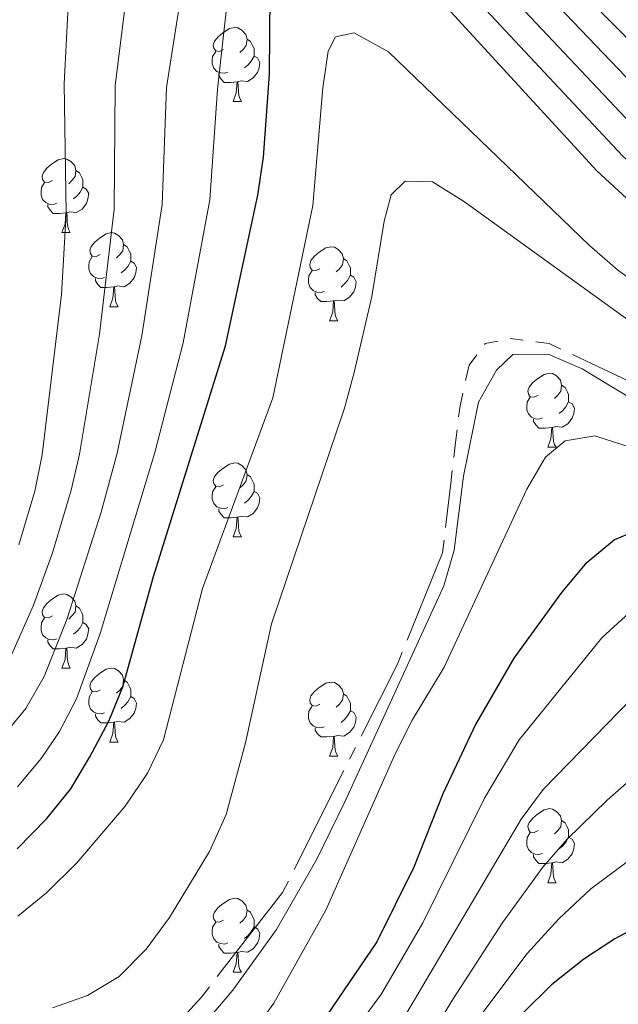
# Model space of a CAD drawing. Extents: x 595773 to 600270, y 775187 to 778221.
# Drawn here: x 596782 to 596863, y 776208 to 776342 of the extents above; entities that cross this region are included whole.
import ezdxf

# ---------------------------------------------------------------- set-up
doc = ezdxf.new("R2010")
doc.units = 0
doc.header["$MEASUREMENT"] = 0
doc.linetypes.add('5canse', pattern=[40.5, 3.5, -3.5, 30, -3.5])
for name, color, linetype in [('Nivel 13', 7, 'Continuous'), ('Nivel 36', 7, 'Continuous'), ('Nivel 4', 7, 'Continuous'), ('Nivel 5', 7, 'Continuous'), ('Nivel 61', 7, 'Continuous'), ('Nivel 63', 7, 'Continuous')]:
    doc.layers.add(name, color=color, linetype=linetype)

msp = doc.modelspace()

# ---------------------------------------------------------------- linework, layer by layer
at = {"layer": 'Nivel 13', "color": 5, "linetype": '5canse', "lineweight": 13, "ltscale": 0.5}
msp.add_polyline3d([(596801.397, 776203.355, 414.576), (596806.699, 776209.172, 414.576), (596817.69, 776223.311, 414.576), (596833.245, 776254.275, 414.576), (596839.373, 776269.334, 414.576), (596840.491, 776278.791, 414.576), (596841.114, 776284.299, 414.576), (596841.734, 776289.267, 414.576), (596842.955, 776294.771, 414.576), (596845.124, 776297.697, 414.576), (596848.541, 776298.401, 414.576), (596853.808, 776297.719, 414.576), (596865.463, 776292.219, 414.576)], dxfattribs=at)
at = {"layer": 'Nivel 36', "color": 92, "linetype": 'Continuous', "lineweight": 0, "flags": 128}
for points in [[(596809.684, 776337.566), (596809.154, 776337.301), (596808.624, 776337.356), (596808.359, 776337.726), (596808.304, 776338.151), (596808.464, 776338.671), (596808.944, 776339.266), (596809.579, 776339.796), (596810.479, 776340.381), (596811.224, 776340.541), (596811.649, 776340.486), (596812.179, 776340.171), (596812.709, 776339.586), (596812.869, 776338.946), (596812.759, 776338.096), (596812.334, 776337.566), (596811.914, 776337.141)], [(596812.869, 776338.946), (596813.344, 776338.631), (596813.659, 776337.991), (596813.819, 776337.671), (596813.819, 776337.091), (596813.819, 776336.666), (596813.449, 776335.976), (596813.029, 776335.496), (596812.549, 776335.076)], [(596810.269, 776334.486), (596809.844, 776334.326), (596809.259, 776334.386), (596808.784, 776334.596), (596808.359, 776335.021), (596808.144, 776335.606), (596808.144, 776336.026), (596808.199, 776336.611), (596808.624, 776337.301)], [(596813.819, 776336.666), (596814.274, 776336.416), (596814.619, 776335.801), (596814.509, 776335.076), (596814.299, 776334.436), (596813.714, 776333.696), (596812.919, 776333.216), (596812.069, 776333.321), (596811.639, 776333.191)], [(596811.529, 776333.191), (596810.639, 776333.106), (596809.794, 776333.106), (596809.369, 776333.536), (596809.049, 776334.011), (596809.049, 776334.326)], [(596810.984, 776330.506), (596811.419, 776331.666), (596811.529, 776333.191), (596811.639, 776333.191), (596811.674, 776332.606), (596811.709, 776331.921), (596811.779, 776331.306), (596811.894, 776330.906), (596812.109, 776330.506)], [(596810.984, 776330.506), (596812.109, 776330.506)], [(596786.496, 776319.797), (596785.966, 776319.532), (596785.436, 776319.587), (596785.171, 776319.957), (596785.116, 776320.382), (596785.276, 776320.902), (596785.756, 776321.497), (596786.391, 776322.027), (596787.291, 776322.612), (596788.036, 776322.772), (596788.461, 776322.717), (596788.991, 776322.402), (596789.521, 776321.817), (596789.681, 776321.177), (596789.571, 776320.327), (596789.146, 776319.797), (596788.726, 776319.372)], [(596789.681, 776321.177), (596790.156, 776320.862), (596790.471, 776320.222), (596790.631, 776319.902), (596790.631, 776319.322), (596790.631, 776318.897), (596790.261, 776318.207), (596789.841, 776317.727), (596789.361, 776317.307)], [(596787.081, 776316.717), (596786.656, 776316.557), (596786.071, 776316.617), (596785.596, 776316.827), (596785.171, 776317.252), (596784.956, 776317.837), (596784.956, 776318.257), (596785.011, 776318.842), (596785.436, 776319.532)], [(596790.631, 776318.897), (596791.086, 776318.647), (596791.431, 776318.032), (596791.321, 776317.307), (596791.111, 776316.667), (596790.526, 776315.927), (596789.731, 776315.447), (596788.881, 776315.552), (596788.451, 776315.422)], [(596788.341, 776315.422), (596787.451, 776315.337), (596786.606, 776315.337), (596786.181, 776315.767), (596785.861, 776316.242), (596785.861, 776316.557)], [(596787.796, 776312.737), (596788.231, 776313.897), (596788.341, 776315.422), (596788.451, 776315.422), (596788.486, 776314.837), (596788.521, 776314.152), (596788.591, 776313.537), (596788.706, 776313.137), (596788.921, 776312.737)], [(596787.796, 776312.737), (596788.921, 776312.737)], [(596792.971, 776309.762), (596792.441, 776309.497), (596791.911, 776309.552), (596791.646, 776309.922), (596791.591, 776310.347), (596791.751, 776310.867), (596792.231, 776311.462), (596792.866, 776311.992), (596793.766, 776312.577), (596794.511, 776312.737), (596794.936, 776312.682), (596795.466, 776312.367), (596795.996, 776311.782), (596796.156, 776311.142), (596796.046, 776310.292), (596795.621, 776309.762), (596795.201, 776309.337)], [(596796.156, 776311.142), (596796.631, 776310.827), (596796.946, 776310.187), (596797.106, 776309.867), (596797.106, 776309.287), (596797.106, 776308.862), (596796.736, 776308.172), (596796.316, 776307.692), (596795.836, 776307.272)], [(596822.743, 776307.857), (596822.213, 776307.592), (596821.683, 776307.647), (596821.418, 776308.017), (596821.363, 776308.442), (596821.523, 776308.962), (596822.003, 776309.557), (596822.638, 776310.087), (596823.538, 776310.672), (596824.283, 776310.832), (596824.708, 776310.777), (596825.238, 776310.462), (596825.768, 776309.877), (596825.928, 776309.237), (596825.818, 776308.387), (596825.393, 776307.857), (596824.973, 776307.432)], [(596793.556, 776306.682), (596793.131, 776306.522), (596792.546, 776306.582), (596792.071, 776306.792), (596791.646, 776307.217), (596791.431, 776307.802), (596791.431, 776308.222), (596791.486, 776308.807), (596791.911, 776309.497)], [(596825.928, 776309.237), (596826.403, 776308.922), (596826.718, 776308.282), (596826.878, 776307.962), (596826.878, 776307.382), (596826.878, 776306.957), (596826.508, 776306.267), (596826.088, 776305.787), (596825.608, 776305.367)], [(596797.106, 776308.862), (596797.561, 776308.612), (596797.906, 776307.997), (596797.796, 776307.272), (596797.586, 776306.632), (596797.001, 776305.892), (596796.206, 776305.412), (596795.356, 776305.517), (596794.926, 776305.387)], [(596794.816, 776305.387), (596793.926, 776305.302), (596793.081, 776305.302), (596792.656, 776305.732), (596792.336, 776306.207), (596792.336, 776306.522)], [(596823.328, 776304.777), (596822.903, 776304.617), (596822.318, 776304.677), (596821.843, 776304.887), (596821.418, 776305.312), (596821.203, 776305.897), (596821.203, 776306.317), (596821.258, 776306.902), (596821.683, 776307.592)], [(596826.878, 776306.957), (596827.333, 776306.707), (596827.678, 776306.092), (596827.568, 776305.367), (596827.358, 776304.727), (596826.773, 776303.987), (596825.978, 776303.507), (596825.128, 776303.612), (596824.698, 776303.482)], [(596794.271, 776302.702), (596794.706, 776303.862), (596794.816, 776305.387), (596794.926, 776305.387), (596794.961, 776304.802), (596794.996, 776304.117), (596795.066, 776303.502), (596795.181, 776303.102), (596795.396, 776302.702)], [(596824.588, 776303.482), (596823.698, 776303.397), (596822.853, 776303.397), (596822.428, 776303.827), (596822.108, 776304.302), (596822.108, 776304.617)], [(596794.271, 776302.702), (596795.396, 776302.702)], [(596824.043, 776300.797), (596824.478, 776301.957), (596824.588, 776303.482), (596824.698, 776303.482), (596824.733, 776302.897), (596824.768, 776302.212), (596824.838, 776301.597), (596824.953, 776301.197), (596825.168, 776300.797)], [(596824.043, 776300.797), (596825.168, 776300.797)], [(596852.32, 776290.714), (596851.79, 776290.449), (596851.26, 776290.504), (596850.995, 776290.874), (596850.94, 776291.299), (596851.1, 776291.819), (596851.58, 776292.414), (596852.215, 776292.944), (596853.115, 776293.529), (596853.86, 776293.689), (596854.285, 776293.634), (596854.815, 776293.319), (596855.345, 776292.734), (596855.505, 776292.094), (596855.395, 776291.244), (596854.97, 776290.714), (596854.55, 776290.289)], [(596855.505, 776292.094), (596855.98, 776291.779), (596856.295, 776291.139), (596856.455, 776290.819), (596856.455, 776290.239), (596856.455, 776289.814), (596856.085, 776289.124), (596855.665, 776288.644), (596855.185, 776288.224)], [(596852.905, 776287.634), (596852.48, 776287.474), (596851.895, 776287.534), (596851.42, 776287.744), (596850.995, 776288.169), (596850.78, 776288.754), (596850.78, 776289.174), (596850.835, 776289.759), (596851.26, 776290.449)], [(596856.455, 776289.814), (596856.91, 776289.564), (596857.255, 776288.949), (596857.145, 776288.224), (596856.935, 776287.584), (596856.35, 776286.844), (596855.555, 776286.364), (596854.705, 776286.469), (596854.275, 776286.339)], [(596854.165, 776286.339), (596853.275, 776286.254), (596852.43, 776286.254), (596852.005, 776286.684), (596851.685, 776287.159), (596851.685, 776287.474)], [(596853.62, 776283.654), (596854.055, 776284.814), (596854.165, 776286.339), (596854.275, 776286.339), (596854.31, 776285.754), (596854.345, 776285.069), (596854.415, 776284.454), (596854.53, 776284.054), (596854.745, 776283.654)], [(596853.62, 776283.654), (596854.745, 776283.654)], [(596809.684, 776278.574), (596809.154, 776278.309), (596808.624, 776278.364), (596808.359, 776278.734), (596808.304, 776279.159), (596808.464, 776279.679), (596808.944, 776280.274), (596809.579, 776280.804), (596810.479, 776281.389), (596811.224, 776281.549), (596811.649, 776281.494), (596812.179, 776281.179), (596812.709, 776280.594), (596812.869, 776279.954), (596812.759, 776279.104), (596812.334, 776278.574), (596811.914, 776278.149)], [(596812.869, 776279.954), (596813.344, 776279.639), (596813.659, 776278.999), (596813.819, 776278.679), (596813.819, 776278.099), (596813.819, 776277.674), (596813.449, 776276.984), (596813.029, 776276.504), (596812.549, 776276.084)], [(596810.269, 776275.494), (596809.844, 776275.334), (596809.259, 776275.394), (596808.784, 776275.604), (596808.359, 776276.029), (596808.144, 776276.614), (596808.144, 776277.034), (596808.199, 776277.619), (596808.624, 776278.309)], [(596813.819, 776277.674), (596814.274, 776277.424), (596814.619, 776276.809), (596814.509, 776276.084), (596814.299, 776275.444), (596813.714, 776274.704), (596812.919, 776274.224), (596812.069, 776274.329), (596811.639, 776274.199)], [(596811.529, 776274.199), (596810.639, 776274.114), (596809.794, 776274.114), (596809.369, 776274.544), (596809.049, 776275.019), (596809.049, 776275.334)], [(596810.984, 776271.514), (596811.419, 776272.674), (596811.529, 776274.199), (596811.639, 776274.199), (596811.674, 776273.614), (596811.709, 776272.929), (596811.779, 776272.314), (596811.894, 776271.914), (596812.109, 776271.514)], [(596810.984, 776271.514), (596812.109, 776271.514)], [(596786.496, 776260.805), (596785.966, 776260.54), (596785.436, 776260.595), (596785.171, 776260.965), (596785.116, 776261.39), (596785.276, 776261.91), (596785.756, 776262.505), (596786.391, 776263.035), (596787.291, 776263.62), (596788.036, 776263.78), (596788.461, 776263.725), (596788.991, 776263.41), (596789.521, 776262.825), (596789.681, 776262.185), (596789.571, 776261.335), (596789.146, 776260.805), (596788.726, 776260.38)], [(596789.681, 776262.185), (596790.156, 776261.87), (596790.471, 776261.23), (596790.631, 776260.91), (596790.631, 776260.33), (596790.631, 776259.905), (596790.261, 776259.215), (596789.841, 776258.735), (596789.361, 776258.315)], [(596787.081, 776257.725), (596786.656, 776257.565), (596786.071, 776257.625), (596785.596, 776257.835), (596785.171, 776258.26), (596784.956, 776258.845), (596784.956, 776259.265), (596785.011, 776259.85), (596785.436, 776260.54)], [(596790.631, 776259.905), (596791.086, 776259.655), (596791.431, 776259.04), (596791.321, 776258.315), (596791.111, 776257.675), (596790.526, 776256.935), (596789.731, 776256.455), (596788.881, 776256.56), (596788.451, 776256.43)], [(596788.341, 776256.43), (596787.451, 776256.345), (596786.606, 776256.345), (596786.181, 776256.775), (596785.861, 776257.25), (596785.861, 776257.565)], [(596787.796, 776253.745), (596788.231, 776254.905), (596788.341, 776256.43), (596788.451, 776256.43), (596788.486, 776255.845), (596788.521, 776255.16), (596788.591, 776254.545), (596788.706, 776254.145), (596788.921, 776253.745)], [(596787.796, 776253.745), (596788.921, 776253.745)], [(596792.971, 776250.77), (596792.441, 776250.505), (596791.911, 776250.56), (596791.646, 776250.93), (596791.591, 776251.355), (596791.751, 776251.875), (596792.231, 776252.47), (596792.866, 776253), (596793.766, 776253.585), (596794.511, 776253.745), (596794.936, 776253.69), (596795.466, 776253.375), (596795.996, 776252.79), (596796.156, 776252.15), (596796.046, 776251.3), (596795.621, 776250.77), (596795.201, 776250.345)], [(596796.156, 776252.15), (596796.631, 776251.835), (596796.946, 776251.195), (596797.106, 776250.875), (596797.106, 776250.295), (596797.106, 776249.87), (596796.736, 776249.18), (596796.316, 776248.7), (596795.836, 776248.28)], [(596822.743, 776248.865), (596822.213, 776248.6), (596821.683, 776248.655), (596821.418, 776249.025), (596821.363, 776249.45), (596821.523, 776249.97), (596822.003, 776250.565), (596822.638, 776251.095), (596823.538, 776251.68), (596824.283, 776251.84), (596824.708, 776251.785), (596825.238, 776251.47), (596825.768, 776250.885), (596825.928, 776250.245), (596825.818, 776249.395), (596825.393, 776248.865), (596824.973, 776248.44)], [(596793.556, 776247.69), (596793.131, 776247.53), (596792.546, 776247.59), (596792.071, 776247.8), (596791.646, 776248.225), (596791.431, 776248.81), (596791.431, 776249.23), (596791.486, 776249.815), (596791.911, 776250.505)], [(596797.106, 776249.87), (596797.561, 776249.62), (596797.906, 776249.005), (596797.796, 776248.28), (596797.586, 776247.64), (596797.001, 776246.9), (596796.206, 776246.42), (596795.356, 776246.525), (596794.926, 776246.395)], [(596825.928, 776250.245), (596826.403, 776249.93), (596826.718, 776249.29), (596826.878, 776248.97), (596826.878, 776248.39), (596826.878, 776247.965), (596826.508, 776247.275), (596826.088, 776246.795), (596825.608, 776246.375)], [(596823.328, 776245.785), (596822.903, 776245.625), (596822.318, 776245.685), (596821.843, 776245.895), (596821.418, 776246.32), (596821.203, 776246.905), (596821.203, 776247.325), (596821.258, 776247.91), (596821.683, 776248.6)], [(596826.878, 776247.965), (596827.333, 776247.715), (596827.678, 776247.1), (596827.568, 776246.375), (596827.358, 776245.735), (596826.773, 776244.995), (596825.978, 776244.515), (596825.128, 776244.62), (596824.698, 776244.49)], [(596794.816, 776246.395), (596793.926, 776246.31), (596793.081, 776246.31), (596792.656, 776246.74), (596792.336, 776247.215), (596792.336, 776247.53)], [(596794.271, 776243.71), (596794.706, 776244.87), (596794.816, 776246.395), (596794.926, 776246.395), (596794.961, 776245.81), (596794.996, 776245.125), (596795.066, 776244.51), (596795.181, 776244.11), (596795.396, 776243.71)], [(596824.588, 776244.49), (596823.698, 776244.405), (596822.853, 776244.405), (596822.428, 776244.835), (596822.108, 776245.31), (596822.108, 776245.625)], [(596824.043, 776241.805), (596824.478, 776242.965), (596824.588, 776244.49), (596824.698, 776244.49), (596824.733, 776243.905), (596824.768, 776243.22), (596824.838, 776242.605), (596824.953, 776242.205), (596825.168, 776241.805)], [(596794.271, 776243.71), (596795.396, 776243.71)], [(596824.043, 776241.805), (596825.168, 776241.805)], [(596852.32, 776231.722), (596851.79, 776231.457), (596851.26, 776231.512), (596850.995, 776231.882), (596850.94, 776232.307), (596851.1, 776232.827), (596851.58, 776233.422), (596852.215, 776233.952), (596853.115, 776234.537), (596853.86, 776234.697), (596854.285, 776234.642), (596854.815, 776234.327), (596855.345, 776233.742), (596855.505, 776233.102), (596855.395, 776232.252), (596854.97, 776231.722), (596854.55, 776231.297)], [(596855.505, 776233.102), (596855.98, 776232.787), (596856.295, 776232.147), (596856.455, 776231.827), (596856.455, 776231.247), (596856.455, 776230.822), (596856.085, 776230.132), (596855.665, 776229.652), (596855.185, 776229.232)], [(596852.905, 776228.642), (596852.48, 776228.482), (596851.895, 776228.542), (596851.42, 776228.752), (596850.995, 776229.177), (596850.78, 776229.762), (596850.78, 776230.182), (596850.835, 776230.767), (596851.26, 776231.457)], [(596856.455, 776230.822), (596856.91, 776230.572), (596857.255, 776229.957), (596857.145, 776229.232), (596856.935, 776228.592), (596856.35, 776227.852), (596855.555, 776227.372), (596854.705, 776227.477), (596854.275, 776227.347)], [(596854.165, 776227.347), (596853.275, 776227.262), (596852.43, 776227.262), (596852.005, 776227.692), (596851.685, 776228.167), (596851.685, 776228.482)], [(596853.62, 776224.662), (596854.055, 776225.822), (596854.165, 776227.347), (596854.275, 776227.347), (596854.31, 776226.762), (596854.345, 776226.077), (596854.415, 776225.462), (596854.53, 776225.062), (596854.745, 776224.662)], [(596853.62, 776224.662), (596854.745, 776224.662)], [(596809.684, 776219.582), (596809.154, 776219.317), (596808.624, 776219.372), (596808.359, 776219.742), (596808.304, 776220.167), (596808.464, 776220.687), (596808.944, 776221.282), (596809.579, 776221.812), (596810.479, 776222.397), (596811.224, 776222.557), (596811.649, 776222.502), (596812.179, 776222.187), (596812.709, 776221.602), (596812.869, 776220.962), (596812.759, 776220.112), (596812.334, 776219.582), (596811.914, 776219.157)], [(596812.869, 776220.962), (596813.344, 776220.647), (596813.659, 776220.007), (596813.819, 776219.687), (596813.819, 776219.107), (596813.819, 776218.682), (596813.449, 776217.992), (596813.029, 776217.512), (596812.549, 776217.092)], [(596810.269, 776216.502), (596809.844, 776216.342), (596809.259, 776216.402), (596808.784, 776216.612), (596808.359, 776217.037), (596808.144, 776217.622), (596808.144, 776218.042), (596808.199, 776218.627), (596808.624, 776219.317)], [(596813.819, 776218.682), (596814.274, 776218.432), (596814.619, 776217.817), (596814.509, 776217.092), (596814.299, 776216.452), (596813.714, 776215.712), (596812.919, 776215.232), (596812.069, 776215.337), (596811.639, 776215.207)], [(596811.529, 776215.207), (596810.639, 776215.122), (596809.794, 776215.122), (596809.369, 776215.552), (596809.049, 776216.027), (596809.049, 776216.342)], [(596810.984, 776212.522), (596811.419, 776213.682), (596811.529, 776215.207), (596811.639, 776215.207), (596811.674, 776214.622), (596811.709, 776213.937), (596811.779, 776213.322), (596811.894, 776212.922), (596812.109, 776212.522)], [(596810.984, 776212.522), (596812.109, 776212.522)]]:
    msp.add_lwpolyline(points, dxfattribs=at)
at = {"layer": 'Nivel 4', "color": 25, "linetype": 'Continuous', "lineweight": 30, "flags": 128}
for points, elevation in [([(596831.347, 776352.624), (596860.259, 776321.132), (596868.376, 776313.644), (596898.315, 776292.222), (596903.169, 776289.083), (596907.574, 776286.717), (596913.036, 776285.945), (596918.353, 776286.371), (596928.602, 776290.6), (596933.498, 776291.622), (596938.591, 776292.049), (596948.697, 776292.005), (596959.395, 776290.313), (596964.035, 776289.918), (596967.109, 776290.953), (596969.668, 776294.311), (596970.515, 776299.623), (596975.658, 776319.872), (596975.742, 776320.202), (596977.683, 776324.871), (596980.344, 776329.854), (596985.393, 776336.429), (596986.625, 776338.033), (597001.963, 776353.464)], 400), ([(596781.708, 776229.238), (596785.768, 776233.338), (596789.005, 776237.367), (596791.568, 776241.698), (596794.164, 776246.545), (596796.026, 776251.186), (596800.208, 776266.141), (596809.948, 776297.397), (596814.354, 776317.811), (596815.125, 776322.973), (596815.932, 776334.216), (596816.07, 776350.288)], 400), ([(596876.807, 776271.497), (596871.948, 776272.94), (596866.944, 776272.94), (596862.657, 776271.109), (596858.675, 776267.832), (596855.469, 776263.994), (596849.038, 776255.071), (596843.834, 776246.11), (596839.427, 776236.699), (596835.492, 776226.771), (596830.443, 776216.627), (596823.751, 776206.744)], 425), ([(596867.764, 776219.761), (596862.706, 776217.075), (596858.502, 776214.323), (596854.145, 776210.823), (596850.311, 776207.022)], 450)]:
    msp.add_lwpolyline(points, dxfattribs=dict(at, elevation=elevation))
at = {"layer": 'Nivel 5', "color": 25, "linetype": 'Continuous', "lineweight": 0, "flags": 128}
for points, elevation in [([(596779.578, 776374.066), (596782.145, 776369.709), (596784.181, 776365.142), (596788.667, 776350.337), (596788.744, 776345.216), (596788.112, 776332.898), (596788.353, 776315.319), (596787.72, 776304.368), (596785.091, 776282.625), (596784.1, 776277.726), (596781.961, 776270.443)], 380), ([(596919.645, 776303.363), (596911.825, 776301.852), (596906.925, 776302.465), (596899.979, 776305.599), (596876.862, 776321.999), (596869.228, 776328.62), (596846.987, 776351.873)], 385), ([(596974.911, 776348.385), (596965.781, 776339.377), (596962.457, 776335.64), (596951.613, 776319.769), (596947.268, 776314.771), (596945.843, 776314.014), (596940.989, 776312.783), (596911.422, 776307.154), (596906.481, 776307.693), (596900.322, 776310.098), (596880.761, 776323.941), (596871.976, 776331.364), (596852.948, 776350.707)], 380), ([(596810.852, 776350.048), (596808.853, 776332.166), (596807.853, 776317.188), (596804.241, 776297.812), (596800.386, 776282.963), (596792.992, 776258.421), (596789.784, 776249.567), (596787.478, 776245.146), (596784.978, 776241.491), (596781.788, 776237.645)], 395), ([(596980.597, 776342.987), (596975.526, 776337.031), (596968.853, 776328.028), (596965.784, 776321.726), (596958.556, 776303.867), (596953.882, 776302.195), (596943.965, 776302.237), (596935.973, 776301.733), (596930.957, 776301.077), (596926.06, 776300.065), (596916.207, 776297.188), (596912.229, 776296.549), (596907.357, 776297.223), (596904.063, 776298.622), (596899.626, 776301.055), (596874.033, 776319.214), (596866.48, 776325.874), (596844.465, 776349.191)], 390), ([(596804.311, 776347.395), (596801.939, 776332.41), (596801.353, 776316.565), (596798.635, 776298.736), (596795.288, 776282.85), (596793.104, 776274.848), (596788.471, 776260.332), (596785.405, 776252.59), (596782.915, 776248.268), (596777.623, 776241.893)], 390), ([(596796.866, 776347.548), (596795.026, 776332.654), (596794.853, 776315.942), (596792.883, 776298.98), (596790.189, 776282.738), (596789.061, 776277.867), (596786.523, 776269.367), (596783.949, 776262.243), (596781.025, 776255.613)], 385), ([(596988.539, 776345.264), (596983.44, 776340.288), (596977.935, 776333.442), (596972.205, 776324.161), (596967.06, 776309.08), (596964.36, 776299.612), (596962.832, 776297.41), (596957.941, 776296.054), (596946.331, 776297.121), (596937.282, 776296.891), (596932.31, 776296.36), (596927.331, 776295.332), (596917.675, 776292.127), (596912.632, 776291.247), (596907.772, 776291.949), (596903.616, 776293.852), (596899.272, 776296.469), (596871.559, 776316.151), (596863.731, 776323.129), (596841.943, 776346.509)], 395), ([(596781.799, 776220.129), (596785.679, 776223.283), (596789.83, 776227.346), (596796.363, 776235.043), (596799.403, 776239.519), (596801.565, 776244.027), (596806.851, 776264.511), (596816.361, 776290.341), (596821.789, 776316.407), (596823.131, 776332.375), (596823.862, 776337.322), (596824.881, 776339.264), (596827.391, 776339.815), (596832.059, 776337.25), (596859.258, 776311.006), (596863.086, 776307.695), (596871.882, 776301.294)], 405), ([(596786.497, 776207.685), (596791.249, 776209.36), (596795.529, 776211.946), (596799.213, 776215.674), (596802.376, 776219.965), (596807.767, 776228.876), (596810.052, 776233.887), (596812.658, 776243.615), (596816.186, 776259.737), (596826.067, 776288.964), (596827.397, 776293.785), (596829.762, 776304.106), (596831.453, 776314.28), (596832.404, 776317.869), (596834.283, 776319.732), (596837.989, 776319.604), (596842.319, 776316.928), (596865.402, 776300.238)], 410), ([(596935.218, 776268.665), (596930.88, 776266.139), (596927.17, 776259.866), (596922.599, 776257.538), (596921.471, 776257.569), (596916.665, 776258.93), (596907.646, 776263.393), (596890.491, 776273.813), (596876.812, 776283.064), (596858.294, 776294.298), (596853.661, 776296.265), (596848.87, 776296.21), (596846.69, 776294.124), (596844.251, 776289.754), (596842.2, 776279.76), (596840.946, 776269.701), (596839.548, 776264.893), (596826.127, 776235.627), (596822.35, 776227.858), (596816.844, 776218.299), (596810.943, 776210.091), (596803.747, 776201.661)], 415), ([(596813.04, 776203.544), (596816.501, 776208.328), (596823.558, 776220.942), (596832.978, 776242.219), (596835.235, 776246.682), (596839.571, 776253.85), (596850.779, 776278.005), (596853.318, 776282.314), (596855.985, 776284.511), (596859.993, 776285.205), (596864.927, 776283.649)], 420), ([(596818.86, 776192.905), (596831.106, 776209.594), (596836.673, 776219.239), (596845.07, 776236.129), (596849.767, 776244.02), (596860.936, 776257.853), (596864.688, 776261.25)], 430), ([(596997.022, 776251.343), (596992.345, 776249.412), (596987.578, 776248.402), (596982.385, 776248.088), (596960.105, 776248.441), (596954.961, 776247.981), (596950.018, 776247.056), (596934.409, 776238.901), (596922.999, 776237.586), (596918.016, 776237.993), (596912.921, 776239.231), (596897.553, 776244.715), (596887.521, 776249.15), (596876.438, 776253.493), (596871.374, 776253.706), (596866.719, 776251.391), (596852.998, 776237.278), (596850.009, 776233.272), (596834.413, 776206.813)], 435), ([(596864.693, 776238.516), (596861.676, 776235.831), (596856.234, 776230.543), (596852.974, 776226.75), (596847.52, 776219.313), (596840.785, 776208.925), (596826.496, 776185.524)], 440), ([(596843.999, 776206.001), (596850.832, 776215.068), (596855.144, 776219.774), (596859.47, 776223.809), (596866.505, 776229.061)], 445)]:
    msp.add_lwpolyline(points, dxfattribs=dict(at, elevation=elevation))
at = {"layer": 'Nivel 61', "color": 19, "linetype": 'Continuous', "lineweight": 0}
msp.add_3dface([(596699.83, 775593.87), (596666.96, 777907.44), (600055.19, 777956.3), (600089.22, 775642.73)], dxfattribs=at)
at = {"layer": 'Nivel 63', "color": 7, "linetype": 'Continuous', "lineweight": 0}
msp.add_3dface([(595815.345, 775187.239), (600269.877, 775251.453), (600227.067, 778221.156), (595772.535, 778156.941)], dxfattribs=at)

doc.saveas('drawing.dxf')
